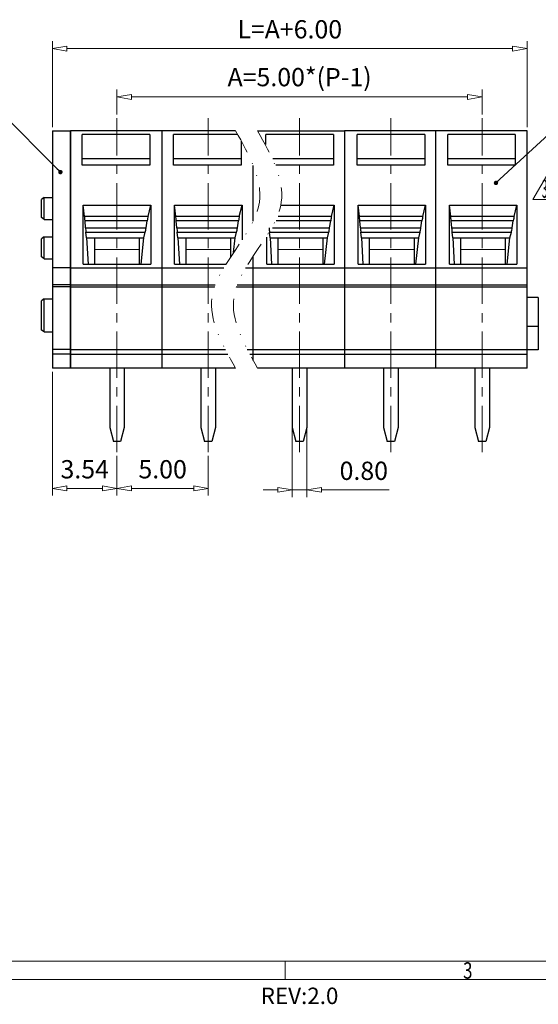
# Model space of a CAD drawing. Units: millimetres. Extents: x 9460 to 9757, y -874 to -661.
# Drawn here: x 9572 to 9643, y -869 to -734 of the extents above; entities that cross this region are included whole.
import ezdxf
from ezdxf.enums import TextEntityAlignment as Align

# ---------------------------------------------------------------- set-up
doc = ezdxf.new("R2010")
doc.units = ezdxf.units.MM
doc.header["$MEASUREMENT"] = 0
for name, pattern in [('AUSGEZOGEN', [0]), ('CENTER', [50.8, 31.75, -6.35, 6.35, -6.35]), ('DIVIDE', [31.75, 12.7, -6.35, 0, -6.35, 0, -6.35])]:
    doc.linetypes.add(name, pattern=pattern)
doc.layers.get('0').update_dxf_attribs({"linetype": 'AUSGEZOGEN'})
doc.layers.get('Defpoints').update_dxf_attribs({"lineweight": 13})
for name, color, linetype, lineweight in [('center', 1, 'CENTER', 15), ('dim', 31, 'Continuous', 9), ('from', 7, 'Continuous', 13), ('hatch', 61, 'Continuous', 9)]:
    doc.layers.add(name, color=color, linetype=linetype, lineweight=lineweight)
doc.styles.add('ARIAL', font='arial.ttf')
doc.styles.add('BOM', font='gbenor.shx', dxfattribs={"bigfont": 'gbcbig.shx'})
doc.styles.add('ISO', font='iso.shx', dxfattribs={"width": 0.8, "oblique": 5})
doc.styles.add('romantic', font='romantic.ttf')
doc.styles.add('tony_dim', font='gbenor.shx', dxfattribs={"width": 0.8, "oblique": 5, "bigfont": 'spec_bar.shx'})
doc.styles.add('TXT', font='gbenor.shx', dxfattribs={"bigfont": 'gbcbig.shx'})
doc.dimstyles.get("Standard").update_dxf_attribs({"dimtxt": 0.18, "dimasz": 0.18, "dimexe": 0.18, "dimexo": 0.0625, "dimgap": 0.09, "dimtad": 0, "dimtih": 1, "dimtoh": 1, "dimdec": 4, "dimzin": 0, "dimdsep": 46, "dimtxsty": 'Standard', "dimcen": 0.09, "dimadec": 0, "dimazin": 0, "dimtfac": 1, "dimtdec": 4, "dimtofl": 0, "dimtmove": 0, "dimatfit": 3, "dimfxl": 1, "dimtolj": 1, "dimtzin": 0, "dimarcsym": 0})
doc.dimstyles.new('YanXiu', dxfattribs={"dimtxt": 3, "dimasz": 2.5, "dimexe": 0.6, "dimexo": 0.3, "dimgap": 0.6, "dimtad": 1, "dimlfac": 0.5, "dimzin": 1, "dimdsep": 46, "dimtxsty": 'tony_dim', "dimblk": 'CLOSEDBLANK', "dimcen": 0, "dimclrd": 31, "dimclre": 31, "dimclrt": 31, "dimazin": 0, "dimtfac": 1, "dimtofl": 0, "dimtmove": 0, "dimatfit": 3, "dimldrblk": 'CLOSEDBLANK', "dimfxl": 1, "dimlwd": 5, "dimlwe": 5, "dimarcsym": 0})
doc.dimstyles.new('YanXiu$0', dxfattribs={"dimtxt": 3, "dimasz": 1.5, "dimexe": 0.5, "dimexo": 0.5, "dimgap": 0.5, "dimtad": 1, "dimzin": 0, "dimdsep": 46, "dimtxsty": 'tony_dim', "dimblk": 'CLOSEDBLANK', "dimcen": 0.09, "dimclrd": 256, "dimclre": 256, "dimclrt": 256, "dimadec": 1, "dimazin": 0, "dimtfac": 1, "dimtofl": 0, "dimtmove": 0, "dimatfit": 3, "dimldrblk": 'CLOSEDBLANK', "dimfxl": 1, "dimtolj": 1, "dimtzin": 0, "dimlwd": -1, "dimlwe": -1, "dimarcsym": 0})

# ---------------------------------------------------------------- blocks, each defined once
blk = doc.blocks.new('对外图框')
at = {"layer": 'from', "color": 7, "lineweight": 9}
for p, q in [((1334.57, 793.91), (1616.57, 793.91)), ((1475.57, 793.91), (1475.57, 791.41)), ((1332.07, 791.41), (1619.07, 791.41))]:
    blk.add_line(p, q, dxfattribs=at)
at = {"color": 123, "style": 'BOM'}
blk.add_text('REV:2.0  ', height=2.25, dxfattribs=at).set_placement((1472.22, 788.06))
at = {"layer": 'from', "color": 123, "lineweight": 9, "style": 'BOM', "width": 0.75}
blk.add_text('3', height=2.25, dxfattribs=at).set_placement((1500.57, 792.66), align=Align.MIDDLE_CENTER)
for tag, p, height in [('TL02', (1341.48, 984.91), 3), ('MM', (1581.01, 815.23), 2.5), ('1', (1611.57, 815.03), 2.5), ('1:1', (1581.01, 810.24), 2.5), ('TL-02-NAME-ASM.', (1577.33, 795.17), 2.5)]:
    blk.add_attdef(tag, p, '', height=height, dxfattribs=at)
at = {"layer": 'from', "color": 123, "lineweight": 9, "style": 'TXT'}
blk.add_attdef('唐麒贸', text='', height=3, dxfattribs=at).set_placement((1525.34, 816.39), align=Align.MIDDLE_CENTER)
at = {"layer": 'from', "color": 123, "lineweight": 9, "style": 'BOM'}
blk.add_attdef('DWG.DATE', text='', height=3, dxfattribs=at).set_placement((1544.32, 816.39), align=Align.MIDDLE_LEFT)
at = {"layer": 'from', "color": 123, "lineweight": 9, "style": 'BOM', "width": 0.75}
blk.add_attdef('1', text='', height=2.5, dxfattribs=at).set_placement((1609.56, 815.03), align=Align.RIGHT)
at = {"layer": 'from', "color": 123, "lineweight": 30, "style": 'romantic', "flags": 12}
blk.add_attdef('TLB-100-XP-XC', text='', height=3, dxfattribs=at).set_placement((1596.22, 803.98), align=Align.MIDDLE_CENTER)
blk = doc.blocks.new('_ClosedBlank')
at = {"color": 0, "linetype": 'ByBlock', "lineweight": -2}
for p, q in [((-1, 0.167), (0, 0)), ((-1, 0.167), (-1, -0.167)), ((0, 0), (-1, -0.167))]:
    blk.add_line(p, q, dxfattribs=at)
blk = doc.blocks.new('*D15')
at = {"layer": 'Defpoints', "color": 0}
for p in [(9641.67, -738.14), (9576.67, -749.41), (9641.67, -749.41)]:
    blk.add_point(p, dxfattribs=at)
at = {"layer": 'dim', "color": 31, "lineweight": 5}
for p, q in [((9576.67, -748.91), (9576.67, -737.14)), ((9641.67, -748.91), (9641.67, -737.14)), ((9578.67, -738.14), (9639.67, -738.14))]:
    blk.add_line(p, q, dxfattribs=at)
at = {"layer": 'dim', "color": 31, "lineweight": 5, "xscale": 2, "yscale": 2, "zscale": 2, "rotation": 180}
blk.add_blockref('_ClosedBlank', (9576.67, -738.14), dxfattribs=at)
at = {"layer": 'dim', "color": 31, "lineweight": 5, "xscale": 2, "yscale": 2, "zscale": 2}
blk.add_blockref('_ClosedBlank', (9641.67, -738.14), dxfattribs=at)
at = {"layer": 'dim', "color": 31, "insert": (9609.17, -735.82), "char_height": 2.5, "attachment_point": 5, "style": 'ISO'}
blk.add_mtext('L=A+6.00', dxfattribs=at)
blk = doc.blocks.new('*D16')
at = {"layer": 'Defpoints', "color": 0}
for p in [(9609.52, -788.9), (9611.52, -788.9), (9611.52, -798.56)]:
    blk.add_point(p, dxfattribs=at)
at = {"layer": 'dim', "color": 31, "lineweight": 5}
for p, q in [((9609.52, -789.4), (9609.52, -799.56)), ((9611.52, -789.4), (9611.52, -799.56)), ((9607.52, -798.56), (9605.52, -798.56)), ((9609.52, -798.56), (9611.52, -798.56)), ((9613.52, -798.56), (9622.78, -798.56))]:
    blk.add_line(p, q, dxfattribs=at)
at = {"layer": 'dim', "color": 31, "lineweight": 5, "xscale": 2, "yscale": 2, "zscale": 2}
blk.add_blockref('_ClosedBlank', (9609.52, -798.56), dxfattribs=at)
at = {"layer": 'dim', "color": 31, "lineweight": 5, "xscale": 2, "yscale": 2, "zscale": 2, "rotation": 180}
blk.add_blockref('_ClosedBlank', (9611.52, -798.56), dxfattribs=at)
at = {"layer": 'dim', "color": 31, "insert": (9619.31, -796.27), "char_height": 2.5, "attachment_point": 5, "style": 'ISO'}
blk.add_mtext('0.80', dxfattribs=at)
blk = doc.blocks.new('*D17')
at = {"layer": 'Defpoints', "color": 0}
for p in [(9576.67, -781.91), (9585.52, -793.4), (9585.52, -798.35)]:
    blk.add_point(p, dxfattribs=at)
at = {"layer": 'dim', "color": 31, "lineweight": 5}
for p, q in [((9576.67, -782.41), (9576.67, -799.35)), ((9585.52, -793.9), (9585.52, -799.35)), ((9578.67, -798.35), (9583.52, -798.35))]:
    blk.add_line(p, q, dxfattribs=at)
at = {"layer": 'dim', "color": 31, "lineweight": 5, "xscale": 2, "yscale": 2, "zscale": 2, "rotation": 180}
blk.add_blockref('_ClosedBlank', (9576.67, -798.35), dxfattribs=at)
at = {"layer": 'dim', "color": 31, "lineweight": 5, "xscale": 2, "yscale": 2, "zscale": 2}
blk.add_blockref('_ClosedBlank', (9585.52, -798.35), dxfattribs=at)
at = {"layer": 'dim', "color": 31, "insert": (9581.1, -796.06), "char_height": 2.5, "attachment_point": 5, "style": 'ISO'}
blk.add_mtext('3.54', dxfattribs=at)
blk = doc.blocks.new('*D18')
at = {"layer": 'Defpoints', "color": 0}
for p in [(9635.52, -744.76), (9585.52, -747.65), (9635.52, -747.65)]:
    blk.add_point(p, dxfattribs=at)
at = {"layer": 'dim', "color": 31, "lineweight": 5}
for p, q in [((9585.52, -747.15), (9585.52, -743.76)), ((9635.52, -747.15), (9635.52, -743.76)), ((9587.52, -744.76), (9633.52, -744.76))]:
    blk.add_line(p, q, dxfattribs=at)
at = {"layer": 'dim', "color": 31, "lineweight": 5, "xscale": 2, "yscale": 2, "zscale": 2, "rotation": 180}
blk.add_blockref('_ClosedBlank', (9585.52, -744.76), dxfattribs=at)
at = {"layer": 'dim', "color": 31, "lineweight": 5, "xscale": 2, "yscale": 2, "zscale": 2}
blk.add_blockref('_ClosedBlank', (9635.52, -744.76), dxfattribs=at)
at = {"layer": 'dim', "color": 31, "insert": (9610.52, -742.37), "char_height": 2.5, "attachment_point": 5, "style": 'ISO'}
blk.add_mtext('A=5.00*(P-1)', dxfattribs=at)
blk = doc.blocks.new('*D19')
at = {"layer": 'Defpoints', "color": 0}
for p in [(9585.52, -793.4), (9598.02, -793.4), (9598.02, -798.35)]:
    blk.add_point(p, dxfattribs=at)
at = {"layer": 'dim', "color": 31, "lineweight": 5}
for p, q in [((9585.52, -793.9), (9585.52, -799.35)), ((9598.02, -793.9), (9598.02, -799.35)), ((9587.52, -798.35), (9596.02, -798.35))]:
    blk.add_line(p, q, dxfattribs=at)
at = {"layer": 'dim', "color": 31, "lineweight": 5, "xscale": 2, "yscale": 2, "zscale": 2, "rotation": 180}
blk.add_blockref('_ClosedBlank', (9585.52, -798.35), dxfattribs=at)
at = {"layer": 'dim', "color": 31, "lineweight": 5, "xscale": 2, "yscale": 2, "zscale": 2}
blk.add_blockref('_ClosedBlank', (9598.02, -798.35), dxfattribs=at)
at = {"layer": 'dim', "color": 31, "insert": (9591.77, -796.06), "char_height": 2.5, "attachment_point": 5, "style": 'ISO'}
blk.add_mtext('5.00', dxfattribs=at)
blk = doc.blocks.new('*U2')
at = {"layer": 'dim', "color": 7, "lineweight": 9}
for p, q in [((-2.17, -3.75), (0, 0)), ((0, 0), (2.17, -3.75)), ((2.17, -3.75), (-2.17, -3.75))]:
    blk.add_line(p, q, dxfattribs=at)
at = {"layer": 'dim', "color": 1, "lineweight": 9, "style": 'ARIAL', "width": 0.4}
blk.add_attdef('1.0', text='', height=2.5, dxfattribs=at).set_placement((0, -2.28), align=Align.MIDDLE_CENTER)

msp = doc.modelspace()

# ---------------------------------------------------------------- linework, layer by layer
for p, q in [((9576.672, -749.413), (9576.672, -781.913)), ((9576.672, -749.413), (9579.172, -749.413)), ((9579.172, -749.413), (9579.172, -781.913)), ((9579.172, -781.913), (9579.172, -749.413)), ((9591.672, -749.413), (9579.172, -749.413)), ((9601.768, -749.413), (9591.672, -749.413)), ((9591.672, -749.413), (9591.672, -781.913)), ((9604.768, -749.413), (9616.672, -749.413)), ((9616.672, -749.413), (9616.672, -781.913)), ((9629.172, -749.413), (9616.672, -749.413)), ((9641.672, -749.413), (9629.172, -749.413)), ((9629.172, -781.913), (9629.172, -749.413)), ((9641.672, -781.913), (9641.672, -749.413)), ((9604.172, -761.77), (9604.172, -754.139)), ((9575.547, -758.538), (9575.172, -758.788)), ((9575.172, -761.288), (9575.172, -758.788)), ((9575.547, -761.538), (9575.547, -758.538)), ((9575.547, -758.538), (9576.672, -758.538)), ((9575.547, -761.538), (9575.172, -761.288)), ((9575.547, -761.538), (9576.672, -761.538)), ((9575.547, -763.922), (9575.172, -764.172)), ((9575.172, -766.672), (9575.172, -764.172)), ((9575.547, -766.922), (9575.547, -763.922)), ((9575.547, -763.922), (9576.672, -763.922)), ((9582.434, -764.047), (9582.434, -767.663)), ((9588.559, -764.047), (9588.559, -767.663)), ((9594.934, -764.047), (9594.934, -767.663)), ((9601.059, -764.047), (9601.059, -766.668)), ((9607.559, -764.047), (9607.559, -767.663)), ((9613.684, -764.047), (9613.684, -767.663)), ((9620.059, -764.047), (9620.059, -767.663)), ((9626.184, -764.047), (9626.184, -767.663)), ((9632.559, -764.047), (9632.559, -767.663)), ((9638.684, -764.047), (9638.684, -767.663)), ((9575.547, -766.922), (9575.172, -766.672)), ((9575.547, -766.922), (9576.672, -766.922)), ((9604.172, -780.842), (9604.172, -766.538)), ((9579.172, -768.163), (9576.672, -768.163)), ((9579.172, -768.163), (9591.672, -768.163)), ((9591.672, -768.163), (9600.126, -768.163)), ((9603.126, -768.163), (9604.172, -768.163)), ((9604.172, -768.163), (9616.672, -768.163)), ((9616.672, -768.163), (9629.172, -768.163)), ((9629.172, -768.163), (9641.672, -768.163)), ((9579.172, -770.483), (9576.672, -770.483)), ((9579.172, -770.762), (9576.672, -770.762)), ((9579.172, -770.483), (9591.672, -770.483)), ((9579.172, -770.762), (9591.672, -770.762)), ((9591.672, -770.483), (9598.965, -770.483)), ((9591.672, -770.762), (9598.864, -770.762)), ((9601.864, -770.762), (9604.172, -770.762)), ((9601.965, -770.483), (9604.172, -770.483)), ((9604.172, -770.483), (9616.672, -770.483)), ((9604.172, -770.762), (9616.672, -770.762)), ((9616.672, -770.483), (9629.172, -770.483)), ((9616.672, -770.762), (9629.172, -770.762)), ((9629.172, -770.483), (9641.672, -770.483)), ((9629.172, -770.762), (9641.672, -770.762)), ((9575.547, -772.413), (9575.172, -772.663)), ((9575.547, -775.413), (9575.547, -772.413)), ((9575.547, -772.413), (9576.672, -772.413)), ((9643.172, -772.215), (9641.672, -772.215)), ((9643.172, -772.215), (9643.172, -779.378)), ((9575.172, -775.163), (9575.172, -772.663)), ((9575.172, -776.672), (9575.172, -774.172)), ((9575.547, -776.922), (9575.547, -773.922)), ((9641.672, -776.138), (9643.172, -776.138)), ((9575.547, -776.922), (9575.172, -776.672)), ((9575.547, -776.922), (9576.672, -776.922)), ((9579.172, -779.334), (9576.672, -779.334)), ((9579.172, -779.958), (9576.672, -779.958)), ((9579.172, -779.334), (9591.672, -779.334)), ((9579.172, -779.958), (9591.672, -779.958)), ((9591.672, -779.334), (9600.364, -779.334)), ((9591.672, -779.958), (9600.691, -779.958)), ((9603.364, -779.334), (9604.172, -779.334)), ((9603.691, -779.958), (9604.172, -779.958)), ((9604.172, -779.334), (9616.672, -779.334)), ((9604.172, -779.958), (9616.672, -779.958)), ((9616.672, -779.334), (9629.172, -779.334)), ((9616.672, -779.958), (9629.172, -779.958)), ((9629.172, -779.334), (9641.672, -779.334)), ((9629.172, -779.958), (9641.672, -779.958)), ((9643.172, -779.378), (9641.672, -779.378)), ((9579.172, -781.913), (9576.672, -781.913)), ((9591.672, -781.913), (9579.172, -781.913)), ((9584.522, -781.913), (9584.522, -790.038)), ((9586.522, -781.913), (9584.522, -781.913)), ((9586.522, -781.913), (9586.522, -790.038)), ((9601.768, -781.913), (9591.672, -781.913)), ((9597.022, -781.913), (9597.022, -790.038)), ((9599.022, -781.913), (9597.022, -781.913)), ((9599.022, -781.913), (9599.022, -790.038)), ((9616.672, -781.913), (9604.768, -781.913)), ((9609.522, -781.913), (9609.522, -790.038)), ((9611.522, -781.913), (9609.522, -781.913)), ((9611.522, -781.913), (9611.522, -790.038)), ((9629.172, -781.913), (9616.672, -781.913)), ((9622.022, -781.913), (9622.022, -790.038)), ((9624.022, -781.913), (9622.022, -781.913)), ((9624.022, -781.913), (9624.022, -790.038)), ((9641.672, -781.913), (9629.172, -781.913)), ((9634.522, -781.913), (9634.522, -790.038)), ((9636.522, -781.913), (9634.522, -781.913)), ((9636.522, -781.913), (9636.522, -790.038)), ((9584.522, -790.038), (9585.024, -791.913)), ((9586.522, -790.038), (9586.019, -791.913)), ((9597.022, -790.038), (9597.524, -791.913)), ((9599.022, -790.038), (9598.519, -791.913)), ((9609.522, -790.038), (9610.024, -791.913)), ((9611.522, -790.038), (9611.019, -791.913)), ((9622.022, -790.038), (9622.524, -791.913)), ((9624.022, -790.038), (9623.519, -791.913)), ((9634.522, -790.038), (9635.024, -791.913)), ((9636.522, -790.038), (9636.019, -791.913)), ((9586.019, -791.913), (9585.024, -791.913)), ((9598.519, -791.913), (9597.524, -791.913)), ((9611.019, -791.913), (9610.024, -791.913)), ((9623.519, -791.913), (9622.524, -791.913)), ((9636.019, -791.913), (9635.024, -791.913))]:
    msp.add_line(p, q)
at = {"color": 7, "linetype": 'Continuous'}
for p, q in [((9580.772, -754.116), (9580.772, -749.898)), ((9590.022, -749.898), (9580.772, -749.898)), ((9590.022, -749.898), (9590.022, -754.116)), ((9593.272, -754.116), (9593.272, -749.898)), ((9602.015, -749.898), (9593.272, -749.898)), ((9602.522, -750.815), (9602.522, -754.116)), ((9605.897, -751.277), (9605.897, -749.898)), ((9615.147, -749.898), (9605.897, -749.898)), ((9615.147, -749.898), (9615.147, -754.116)), ((9618.397, -754.116), (9618.397, -749.898)), ((9627.647, -749.898), (9618.397, -749.898)), ((9627.647, -749.898), (9627.647, -754.116)), ((9630.797, -754.116), (9630.797, -749.898)), ((9640.047, -749.898), (9630.797, -749.898)), ((9640.047, -749.898), (9640.047, -754.116)), ((9580.772, -753.184), (9590.022, -753.184)), ((9593.272, -753.184), (9602.522, -753.184)), ((9606.856, -753.184), (9615.147, -753.184)), ((9618.397, -753.184), (9627.647, -753.184)), ((9630.797, -753.184), (9640.047, -753.184)), ((9590.022, -754.116), (9580.772, -754.116)), ((9602.522, -754.116), (9593.272, -754.116)), ((9615.147, -754.116), (9607.262, -754.116)), ((9627.647, -754.116), (9618.397, -754.116)), ((9640.047, -754.116), (9630.797, -754.116)), ((9580.897, -767.663), (9580.897, -759.596)), ((9580.897, -759.596), (9590.147, -759.596)), ((9581.084, -761.107), (9580.897, -759.596)), ((9589.77, -761.107), (9590.147, -759.596)), ((9590.147, -759.596), (9590.147, -767.663)), ((9593.397, -767.663), (9593.397, -759.596)), ((9593.397, -759.596), (9602.647, -759.596)), ((9593.584, -761.107), (9593.397, -759.596)), ((9602.27, -761.107), (9602.647, -759.596)), ((9602.647, -759.596), (9602.647, -764.33)), ((9608.042, -759.596), (9615.272, -759.596)), ((9614.895, -761.107), (9615.272, -759.596)), ((9615.272, -759.596), (9615.272, -767.663)), ((9618.522, -767.663), (9618.522, -759.596)), ((9618.522, -759.596), (9627.772, -759.596)), ((9618.709, -761.107), (9618.522, -759.596)), ((9627.395, -761.107), (9627.772, -759.596)), ((9627.772, -759.596), (9627.772, -767.663)), ((9631.022, -767.663), (9631.022, -759.596)), ((9631.022, -759.596), (9640.272, -759.596)), ((9631.209, -761.107), (9631.022, -759.596)), ((9639.895, -761.107), (9640.272, -759.596)), ((9640.272, -759.596), (9640.272, -767.663)), ((9589.77, -761.107), (9581.084, -761.107)), ((9602.27, -761.107), (9593.584, -761.107)), ((9614.895, -761.107), (9607.568, -761.107)), ((9627.395, -761.107), (9618.709, -761.107)), ((9639.895, -761.107), (9631.209, -761.107)), ((9581.214, -762.661), (9581.142, -761.718)), ((9589.652, -761.718), (9581.142, -761.718)), ((9581.214, -762.661), (9589.508, -762.661)), ((9589.508, -762.661), (9589.652, -761.718)), ((9593.714, -762.661), (9593.642, -761.718)), ((9602.152, -761.718), (9593.642, -761.718)), ((9593.714, -762.661), (9602.008, -762.661)), ((9602.008, -762.661), (9602.152, -761.718)), ((9606.804, -762.661), (9614.633, -762.661)), ((9614.777, -761.718), (9607.297, -761.718)), ((9614.633, -762.661), (9614.777, -761.718)), ((9618.839, -762.661), (9618.767, -761.718)), ((9627.277, -761.718), (9618.767, -761.718)), ((9618.839, -762.661), (9627.133, -762.661)), ((9627.133, -762.661), (9627.277, -761.718)), ((9631.339, -762.661), (9631.267, -761.718)), ((9639.777, -761.718), (9631.267, -761.718)), ((9631.339, -762.661), (9639.633, -762.661)), ((9639.633, -762.661), (9639.777, -761.718)), ((9581.368, -764.047), (9581.272, -763.272)), ((9581.272, -763.272), (9589.39, -763.272)), ((9581.368, -764.047), (9581.56, -767.663)), ((9581.368, -764.047), (9589.197, -764.047)), ((9588.809, -767.663), (9589.197, -764.047)), ((9589.197, -764.047), (9589.39, -763.272)), ((9593.868, -764.047), (9593.772, -763.272)), ((9593.772, -763.272), (9601.89, -763.272)), ((9593.868, -764.047), (9594.06, -767.663)), ((9593.868, -764.047), (9601.697, -764.047)), ((9601.483, -766.044), (9601.697, -764.047)), ((9601.697, -764.047), (9601.89, -763.272)), ((9606.022, -767.663), (9606.022, -763.947)), ((9606.493, -764.047), (9606.397, -763.272)), ((9606.397, -763.272), (9614.515, -763.272)), ((9606.493, -764.047), (9606.685, -767.663)), ((9606.493, -764.047), (9614.322, -764.047)), ((9613.934, -767.663), (9614.322, -764.047)), ((9614.322, -764.047), (9614.515, -763.272)), ((9618.993, -764.047), (9618.897, -763.272)), ((9618.897, -763.272), (9627.015, -763.272)), ((9618.993, -764.047), (9619.185, -767.663)), ((9618.993, -764.047), (9626.822, -764.047)), ((9626.434, -767.663), (9626.822, -764.047)), ((9626.822, -764.047), (9627.015, -763.272)), ((9631.493, -764.047), (9631.397, -763.272)), ((9631.397, -763.272), (9639.515, -763.272)), ((9631.493, -764.047), (9631.685, -767.663)), ((9631.493, -764.047), (9639.322, -764.047)), ((9638.934, -767.663), (9639.322, -764.047)), ((9639.322, -764.047), (9639.515, -763.272)), ((9580.897, -767.663), (9590.147, -767.663)), ((9593.397, -767.663), (9600.409, -767.663)), ((9606.022, -767.663), (9615.272, -767.663)), ((9618.522, -767.663), (9627.772, -767.663)), ((9631.022, -767.663), (9640.272, -767.663))]:
    msp.add_line(p, q, dxfattribs=at)
for centre, major_axis, ratio, start_param, end_param in [((9581.084, -761.991), (-0.078, 1.25), 0.0616271, -1.3544068, -0.7892252), ((9589.77, -761.991), (0.158, 1.25), 0.1227442, 0.8009388, 1.3661203), ((9593.584, -761.991), (-0.078, 1.25), 0.0616271, -1.3544068, -0.7892252), ((9602.27, -761.991), (0.158, 1.25), 0.1227442, 0.8009388, 1.3661203), ((9614.895, -761.991), (0.158, 1.25), 0.1227442, 0.8009388, 1.3661203), ((9618.709, -761.991), (-0.078, 1.25), 0.0616271, -1.3544068, -0.7892252), ((9627.395, -761.991), (0.158, 1.25), 0.1227442, 0.8009388, 1.3661203), ((9631.209, -761.991), (-0.078, 1.25), 0.0616271, -1.3544068, -0.7892252), ((9639.895, -761.991), (0.158, 1.25), 0.1227442, 0.8009388, 1.3661203), ((9581.272, -762.388), (-0.078, 1.25), 0.0616271, -4.4959994, -3.9308179), ((9589.39, -762.388), (0.158, 1.25), 0.1227442, -2.3406539, -1.7754723), ((9593.772, -762.388), (-0.078, 1.25), 0.0616271, -4.4959994, -3.9308179), ((9601.89, -762.388), (0.158, 1.25), 0.1227442, -2.3406539, -1.7754723), ((9606.397, -762.388), (-0.078, 1.25), 0.0616271, -4.4959994, -3.9308179), ((9614.515, -762.388), (0.158, 1.25), 0.1227442, -2.3406539, -1.7754723), ((9618.897, -762.388), (-0.078, 1.25), 0.0616271, -4.4959994, -3.9308179), ((9627.015, -762.388), (0.158, 1.25), 0.1227442, -2.3406539, -1.7754723), ((9631.397, -762.388), (-0.078, 1.25), 0.0616271, -4.4959994, -3.9308179), ((9639.515, -762.388), (0.158, 1.25), 0.1227442, -2.3406539, -1.7754723)]:
    msp.add_ellipse(centre, major_axis=major_axis, ratio=ratio, start_param=start_param, end_param=end_param, dxfattribs=at)
at = {"layer": 'center', "ltscale": 0.2}
for p, q in [((9585.522, -793.401), (9585.522, -747.648)), ((9598.022, -793.401), (9598.022, -747.648)), ((9610.522, -793.401), (9610.522, -747.648)), ((9623.022, -793.401), (9623.022, -747.648)), ((9635.522, -793.401), (9635.522, -747.648))]:
    msp.add_line(p, q, dxfattribs=at)
at = {"layer": 'center', "color": 2, "linetype": 'DIVIDE', "ltscale": 0.26}
for points in [[(9601.768, -749.413), (9603.618, -752.718), (9608.083, -760.695), (9595.454, -770.631), (9599.919, -778.609), (9601.768, -781.913)], [(9604.768, -749.413), (9606.618, -752.718), (9611.083, -760.695), (9598.454, -770.631), (9602.919, -778.609), (9604.768, -781.913)]]:
    msp.add_open_spline(points, degree=3, knots=[0, 0, 0, 0, 10.2774024, 24.8118442, 35.0892466, 35.0892466, 35.0892466, 35.0892466], dxfattribs=at)
at = {"layer": 'hatch'}
for p, q in [((9588.559, -765.665), (9582.434, -765.665)), ((9601.059, -765.665), (9594.934, -765.665)), ((9613.684, -765.665), (9607.559, -765.665)), ((9626.184, -765.665), (9620.059, -765.665)), ((9638.684, -765.665), (9632.559, -765.665))]:
    msp.add_line(p, q, dxfattribs=at)

# ---------------------------------------------------------------- block references
at = {"layer": 'dim'}
msp.add_blockref('对外图框', (8132.977, -1657.02), dxfattribs=at)
msp.add_blockref('*U2', (9644.643, -755.046), dxfattribs=at).add_auto_attribs({'1.0': '3.0'})

# ---------------------------------------------------------------- dimensions: what is measured, and where the dimension line sits
for base, p1, p2, text, picture, middle in [((9641.672, -738.136), (9576.672, -749.413), (9641.672, -749.413), 'L=A+6.00', '*D15', (9609.172, -738.136)), ((9635.522, -744.758), (9585.522, -747.648), (9635.522, -747.648), 'A=5.00*(P-1)', '*D18', (9610.522, -744.758))]:
    dim = msp.add_linear_dim(base=base, p1=p1, p2=p2, text=text, dimstyle='YanXiu', override={"dimtxt": 2.5, "dimasz": 2, "dimexe": 1, "dimexo": 0.5, "dimgap": 1, "dimlfac": 0.4, "dimtxsty": 'ISO', "dimclrt": 31}, dxfattribs=at)
    dim.commit()
    dim.dimension.update_dxf_attribs({"geometry": picture, "text_midpoint": middle, "dimtype": 128})
for base, p1, p2, picture, middle in [((9585.522, -798.346), (9576.672, -781.913), (9585.522, -793.401), '*D17', (9581.097, -796.063)), ((9598.022, -798.346), (9585.522, -793.401), (9598.022, -793.401), '*D19', (9591.772, -796.062))]:
    dim = msp.add_linear_dim(base=base, p1=p1, p2=p2, dimstyle='YanXiu', override={"dimtxt": 2.5, "dimasz": 2, "dimexe": 1, "dimexo": 0.5, "dimgap": 1, "dimlfac": 0.4, "dimtxsty": 'ISO', "dimclrt": 31}, dxfattribs=at)
    dim.commit()
    dim.dimension.update_dxf_attribs({"geometry": picture, "text_midpoint": middle})
dim = msp.add_linear_dim(base=(9611.522, -798.564), p1=(9609.522, -788.899), p2=(9611.522, -788.899), dimstyle='YanXiu$0', override={"dimtxt": 2.5, "dimasz": 2, "dimexe": 1, "dimexo": 0.5, "dimgap": 1, "dimlfac": 0.4, "dimzin": 1, "dimtxsty": 'ISO', "dimcen": 0, "dimclrd": 31, "dimclre": 31, "dimclrt": 31, "dimadec": 2, "dimtofl": 1, "dimtolj": 0, "dimtzin": 8, "dimlwd": 5, "dimlwe": 5, "dimarcsym": 0}, dxfattribs=at)
dim.commit()
dim.dimension.update_dxf_attribs({"geometry": '*D16', "text_midpoint": (9619.311, -798.564), "dimtype": 128})

# ---------------------------------------------------------------- leaders
for points in [[(9577.777, -755.055), (9567.912, -745.167), (9569.3, -746.558)], [(9637.406, -756.535), (9648.979, -745.853), (9648.501, -746.332)]]:
    msp.add_leader(points, dimstyle='Standard', override={"dimasz": 0.6, "dimldrblk": 'Dot'}, dxfattribs=at)

doc.saveas('drawing.dxf')
